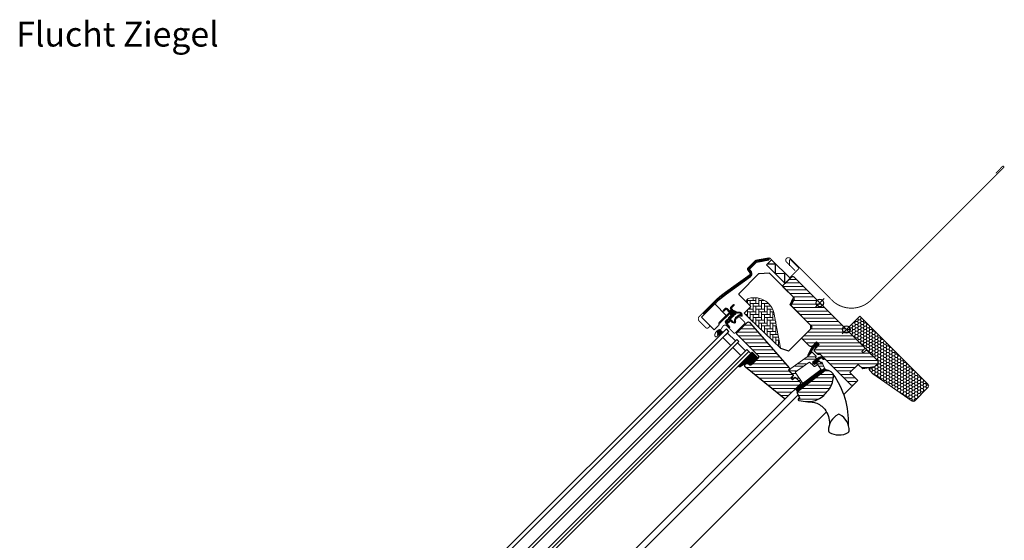
# Model space of a CAD drawing. Extents: x 0 to 2210, y -115 to 1541.
# Drawn here: x 1162 to 2210, y 987 to 1541 of the extents above; entities that cross this region are included whole.
import ezdxf

# ---------------------------------------------------------------- set-up
doc = ezdxf.new("R2010")
doc.units = 0
doc.header["$LTSCALE"] = 10
doc.header["$MEASUREMENT"] = 0
doc.layers.get('0').update_dxf_attribs({"linetype": 'CONTINUOUS'})
for name, color, linetype, lineweight in [('VELUX-BDX', 6, 'CONTINUOUS', 18), ('VELUX_DICHTUNGEN', 254, 'CONTINUOUS', 5), ('VELUX_EDL', 4, 'CONTINUOUS', 18), ('VELUX_SCHRAFFUR', 252, 'CONTINUOUS', 5)]:
    doc.layers.add(name, color=color, linetype=linetype, lineweight=lineweight)
for name, color, linetype in [('VELUX-STANDARD EINBAU', 10, 'CONTINUOUS'), ('VELUX-VERTIEFTER EINBAU', 160, 'CONTINUOUS'), ('VELUX_ABDECKBLECH', 4, 'CONTINUOUS'), ('VELUX_ANSICHT', 7, 'CONTINUOUS'), ('VELUX_FENSTERGLAS', 7, 'CONTINUOUS'), ('VELUX_FENSTERRAHMEN', 2, 'CONTINUOUS')]:
    doc.layers.add(name, color=color, linetype=linetype)
doc.styles.add('Helvetica', font='txt')
pattern_1 = [(45, (-1402.79298, -1009.20875), (-0.176776695, 0.176776695), [])]

# ---------------------------------------------------------------- blocks, each defined once
blk = doc.blocks.new('GGL O')
at = {"layer": 'VELUX_DICHTUNGEN'}
h = blk.add_hatch(dxfattribs=at)
h.set_pattern_fill('ANSI31', color=256, scale=2, style=0)
h.set_pattern_definition(pattern_1)
h.paths.add_polyline_path([(-9, -31.8), (-13, -31.8), (-13, -38.6), (-9.8, -48.1, 0.849746), (-8.8, -48), (-11.3, -37.3, -0.557806), (-10.7, -36.7), (-9, -37.4)])
h = blk.add_hatch(dxfattribs=at)
h.set_pattern_fill('ANSI31', color=256, scale=2, style=0)
h.set_pattern_definition(pattern_1)
h.paths.add_polyline_path([(3.9, -39.9), (5.1, -39.9, 0.781178), (5.1, -38.4), (3.9, -38.4, 0.330412), (0.5, -41.3), (-1, -50.3), (2.2, -50.3), (3.3, -44.5), (1.5, -44.5), (2, -41.6, 0.003776), (2, -41.6), (2, -41.6), (2, -41.6, -0.319479)])
h = blk.add_hatch(dxfattribs=at)
h.set_pattern_fill('ANSI31', color=256, scale=2, style=0)
h.set_pattern_definition(pattern_1)
edge = h.paths.add_edge_path()
edge.add_line((12.2, -45.6), (12.6, -45.8))
edge.add_arc((12.5, -46.1), 0.3, -7.75, 66, ccw=False)
edge.add_line((12.8, -46.1), (12.4, -49.1))
edge.add_line((12.4, -49.1), (12.4, -49.1))
edge.add_line((12.4, -49.1), (12.4, -49.1))
edge.add_line((12.4, -49.1), (12.4, -49.1))
edge.add_arc((12.1, -49.1), 0.3, 260.5, 343.068, ccw=False)
edge.add_line((12, -49.3), (11, -49.2))
edge.add_line((11, -49.2), (6.4, -83.2))
edge.add_line((6.4, -83.2), (9.9, -83.6))
edge.add_line((9.9, -83.6), (15, -46))
edge.add_line((15, -46), (12.2, -45.6))
h = blk.add_hatch(dxfattribs=at)
h.set_pattern_fill('ANSI31', color=256, scale=2, style=0)
h.set_pattern_definition(pattern_1)
edge = h.paths.add_edge_path()
edge.add_arc((-103.3, -66.1), 0.35, 0, 165.8883)
edge.add_line((-103.6, -66), (-103.9, -67.2))
edge.add_arc((-103.6, -67.3), 0.3, 165.8883, 180)
edge.add_line((-103.9, -67.3), (-103.9, -70.3))
edge.add_arc((-102.4, -70.3), 1.5, 180, 270)
edge.add_line((-102.4, -71.8), (-102, -71.8))
edge.add_arc((-102, -72.3), 0.5, 0, 90, ccw=False)
edge.add_line((-101.5, -72.3), (-101.5, -73.6))
edge.add_arc((-102, -73.6), 0.5, 270, 360, ccw=False)
edge.add_line((-102, -74.1), (-105.6, -74.1))
edge.add_arc((-105.6, -75.6), 1.5, 90, 180)
edge.add_line((-107.1, -75.6), (-107.1, -77.4))
edge.add_arc((-106.8, -77.4), 0.3, 180, 194.1117)
edge.add_line((-107.1, -77.5), (-106.8, -78.7))
edge.add_arc((-106.4, -78.6), 0.35, 194.1117, 360)
edge.add_line((-106.1, -78.6), (-106.1, -75.6))
edge.add_arc((-105.6, -75.6), 0.5, 90, 180, ccw=False)
edge.add_line((-105.6, -75.1), (-101.9, -75.1))
edge.add_arc((-101.9, -76.1), 1, 0, 90, ccw=False)
edge.add_line((-100.9, -76.1), (-100.9, -90.2))
edge.add_arc((-100.4, -90.2), 0.5, 180, 360)
edge.add_line((-100, -90.2), (-100, -76.2))
edge.add_arc((-99.5, -76.2), 0.5, 75, 180, ccw=False)
edge.add_line((-99.3, -75.8), (-98.1, -76.1))
edge.add_arc((-98.4, -77), 1, 0, 75, ccw=False)
edge.add_line((-97.4, -77), (-97.4, -80))
edge.add_arc((-96.9, -80), 0.5, 180, 360)
edge.add_line((-96.4, -80), (-96.4, -75))
edge.add_arc((-96.9, -75), 0.5, 0, 75)
edge.add_line((-96.8, -74.5), (-97.5, -74.3))
edge.add_arc((-97.6, -74.6), 0.3, 75, 180)
edge.add_line((-97.9, -74.6), (-97.9, -74.7))
edge.add_arc((-98.2, -74.7), 0.3, 255, 360, ccw=False)
edge.add_line((-98.3, -75), (-100.1, -74.5))
edge.add_arc((-100, -74), 0.5, 180, 255, ccw=False)
edge.add_line((-100.5, -74), (-100.5, -72.2))
edge.add_arc((-100, -72.2), 0.499, 104.8789, 180.1211, ccw=False)
edge.add_line((-100.1, -71.7), (-98.3, -71.2))
edge.add_arc((-98.2, -71.5), 0.3, 0, 105, ccw=False)
edge.add_line((-97.9, -71.5), (-97.9, -71.6))
edge.add_arc((-97.6, -71.6), 0.3, 180, 285)
edge.add_line((-97.5, -71.9), (-96.8, -71.7))
edge.add_arc((-96.9, -71.2), 0.5, 285, 360)
edge.add_line((-96.4, -71.2), (-96.4, -70.3))
edge.add_arc((-96.9, -70.3), 0.5, 0, 105)
edge.add_line((-97, -69.8), (-100.6, -70.8))
edge.add_arc((-100.7, -70.3), 0.5, 270, 285, ccw=False)
edge.add_line((-100.7, -70.8), (-102.4, -70.8))
edge.add_arc((-102.4, -70.3), 0.5, 180, 270, ccw=False)
edge.add_line((-102.9, -70.3), (-102.9, -66.1))
h = blk.add_hatch(dxfattribs=at)
h.set_pattern_fill('ANSI31', color=256, scale=2, style=0)
h.set_pattern_definition(pattern_1)
edge = h.paths.add_edge_path(flags=16)
edge.add_arc((-94.6, -69.3), 0.31, 270.6428, 330.6428, ccw=False)
edge.add_line((-94.6, -69.6), (-95.2, -70))
edge.add_arc((-95.1, -70.2), 0.2, 116.1933, 225.8862)
edge.add_arc((-96.4, -71.5), 1.6, 0, 45.8862, ccw=False)
edge.add_line((-94.8, -71.5), (-94.8, -71.5))
edge.add_arc((-96.4, -71.5), 1.6, -67.8223, 0, ccw=False)
edge.add_line((-95.8, -73), (-96.1, -73.1))
edge.add_line((-96.1, -73.1), (-95.8, -73.2))
edge.add_arc((-96.4, -74.7), 1.6, 0, 67.8223, ccw=False)
edge.add_line((-94.8, -74.7), (-94.8, -74.7))
edge.add_arc((-96.4, -74.7), 1.6, 314.1138, 360, ccw=False)
edge.add_arc((-95.1, -76), 0.2, 134.1138, 185.094)
edge.add_line((-95.3, -76.1), (-95.3, -80.2))
edge.add_arc((-96.6, -80.2), 1.3, -30, 0.0942, ccw=False)
edge.add_line((-95.5, -80.9), (-96.3, -82.3))
edge.add_line((-96.3, -82.3), (-96.3, -84.3))
edge.add_arc((-95.7, -84.3), 0.6, 180, 262.2223)
edge.add_line((-95.8, -84.9), (-95.2, -85))
edge.add_arc((-93.9, -85.1), 1.3, 170, 175.8195, ccw=False)
edge.add_line((-95.2, -84.8), (-94.4, -80.4))
edge.add_arc((-93.1, -80.6), 1.3, 61.5703, 170, ccw=False)
edge.add_arc((-91.7, -78), 1.74, 241.5703, 265.1038)
edge.add_line((-91.8, -79.7), (-90.4, -79.2))
edge.add_line((-90.4, -79.2), (-89.8, -78.7))
edge.add_line((-89.8, -78.7), (-89.8, -78.7))
edge.add_line((-89.8, -78.7), (-89.8, -78.6))
edge.add_line((-89.8, -78.6), (-89.8, -78.5))
edge.add_line((-89.8, -78.5), (-90, -78.2))
edge.add_line((-90, -78.2), (-90.2, -77.9))
edge.add_line((-90.2, -77.9), (-90.7, -77.6))
edge.add_line((-90.7, -77.6), (-91.4, -76.9))
edge.add_line((-91.4, -76.9), (-92, -76))
edge.add_line((-92, -76), (-92.4, -74.4))
edge.add_line((-92.4, -74.4), (-92.4, -74))
edge.add_line((-92.4, -74), (-92.2, -72.4))
edge.add_line((-92.2, -72.4), (-92, -70.8))
edge.add_line((-92, -70.8), (-91.9, -69.6))
edge.add_line((-91.9, -69.6), (-91, -68.5))
edge.add_arc((-90.6, -67.6), 0.956, 247.2333, 312.0404)
edge.add_arc((-88.5, -65.1), 3.56, 222.6983, 244.526, ccw=False)
edge.add_arc((-91.1, -67.6), 0.0671, 42.6983, 107.2296)
edge.add_arc((-94.9, -55.4), 12.7, 281.6493, 287.2296, ccw=False)
edge.add_line((-92.3, -67.8), (-92.9, -68.1))
edge.add_line((-92.9, -68.1), (-93.5, -68.6))
edge.add_line((-93.5, -68.6), (-93.9, -69.2))
edge.add_line((-93.9, -69.2), (-93.9, -69.2))
edge.add_arc((-94.2, -69.1), 0.297, 284.2758, 344.2758, ccw=False)
edge.add_line((-94.1, -69.4), (-94.2, -69.5))
edge.add_line((-94.2, -69.5), (-94.3, -69.5))
edge = h.paths.add_edge_path()
edge.add_arc((-95.4, -67.8), 1, 296.1933, 320.3033, ccw=False)
edge.add_line((-95, -68.7), (-95.7, -69.1))
edge.add_arc((-95.1, -70.2), 1.2, 116.1933, 225.8862)
edge.add_arc((-96.4, -71.5), 0.6, 0, 45.8862, ccw=False)
edge.add_line((-95.8, -71.5), (-95.8, -71.5))
edge.add_arc((-96.4, -71.5), 0.6, -67.8223, 0, ccw=False)
edge.add_line((-96.2, -72), (-97.3, -72.5))
edge.add_line((-97.3, -72.5), (-98.5, -72.5))
edge.add_arc((-98.5, -72.3), 0.2, 148.8753, 275.0009, ccw=False)
edge.add_line((-98.6, -72.2), (-98.1, -71.5))
edge.add_arc((-98.3, -71.3), 0.2, 328.8753, 504.0139)
edge.add_line((-98.5, -71.2), (-99.2, -72))
edge.add_arc((-98.2, -73.1), 1.5, 133.7885, 180)
edge.add_arc((-98.2, -73.1), 1.5, 180, 226.2115)
edge.add_line((-99.2, -74.2), (-98.5, -75))
edge.add_arc((-98.3, -74.9), 0.2, 215.9861, 391.1247)
edge.add_line((-98.1, -74.7), (-98.6, -74))
edge.add_arc((-98.5, -73.9), 0.2, 84.9991, 211.1247, ccw=False)
edge.add_line((-98.5, -73.7), (-97.3, -73.7))
edge.add_line((-97.3, -73.7), (-96.2, -74.2))
edge.add_arc((-96.4, -74.7), 0.6, 0, 67.8223, ccw=False)
edge.add_line((-95.8, -74.7), (-95.8, -74.7))
edge.add_arc((-96.4, -74.7), 0.6, 314.1138, 360, ccw=False)
edge.add_arc((-95.1, -76), 1.2, 134.1138, 182.1348)
edge.add_line((-96.3, -76.1), (-96.3, -80.2))
edge.add_arc((-96.6, -80.2), 0.3, -30, 0.0942, ccw=False)
edge.add_line((-96.4, -80.4), (-97.2, -81.8))
edge.add_arc((-96.4, -82.3), 0.9, 150, 180)
edge.add_line((-97.3, -82.3), (-97.3, -84.3))
edge.add_arc((-95.7, -84.3), 1.6, 180, 262.2223)
edge.add_line((-96, -85.9), (-89.7, -86.7))
edge.add_arc((-89.6, -86.4), 0.3, 259.5139, 445.155)
edge.add_line((-89.6, -86.1), (-94, -85.4))
edge.add_arc((-93.9, -85.1), 0.3, 170, 259.8561, ccw=False)
edge.add_line((-94.2, -85), (-93.4, -80.6))
edge.add_arc((-93.1, -80.6), 0.3, 61.5703, 170, ccw=False)
edge.add_arc((-91.7, -78), 2.74, 241.5703, 270)
edge.add_line((-91.7, -80.7), (-89.9, -80.1))
edge.add_line((-89.9, -80.1), (-89.2, -79.5))
edge.add_arc((-89.8, -78.7), 1, 309.3645, 334.7145)
edge.add_line((-88.9, -79.2), (-88.8, -79))
edge.add_line((-88.8, -79), (-88.8, -78.7))
edge.add_line((-88.8, -78.7), (-88.8, -78.2))
edge.add_line((-88.8, -78.2), (-88.9, -78))
edge.add_line((-88.9, -78), (-89.2, -77.6))
edge.add_line((-89.2, -77.6), (-89.5, -77.2))
edge.add_line((-89.5, -77.2), (-90.1, -76.8))
edge.add_line((-90.1, -76.8), (-90.7, -76.2))
edge.add_line((-90.7, -76.2), (-91.1, -75.6))
edge.add_line((-91.1, -75.6), (-91.4, -74.3))
edge.add_line((-91.4, -74.3), (-91.4, -74.1))
edge.add_line((-91.4, -74.1), (-91.2, -72.5))
edge.add_line((-91.2, -72.5), (-91.1, -71))
edge.add_line((-91.1, -71), (-90.9, -70))
edge.add_line((-90.9, -70), (-90.6, -69.6))
edge.add_arc((-90.6, -67.6), 1.96, 271.6587, 330.3051)
edge.add_arc((-89.7, -68.3), 0.828, 337.2002, 432.5681)
edge.add_arc((-88.5, -65.1), 2.56, 222.6983, 247.3052, ccw=False)
edge.add_arc((-91.1, -67.6), 1.07, 42.6983, 107.2296)
edge.add_arc((-94.9, -55.4), 11.7, 281.1473, 287.2296, ccw=False)
edge.add_line((-92.6, -66.9), (-93.4, -67.2))
edge.add_line((-93.4, -67.2), (-94.2, -67.9))
edge.add_line((-94.2, -67.9), (-94.7, -68.5))
edge.add_line((-94.7, -68.5), (-94.8, -68.6))
edge.add_line((-94.8, -68.6), (-95.7, -69.1))
h = blk.add_hatch(dxfattribs=at)
h.set_pattern_fill('ANSI31', color=256, scale=2, style=0)
h.set_pattern_definition(pattern_1)
edge = h.paths.add_edge_path()
edge.add_arc((-46.4, -97.7), 1.5, 276, 360)
edge.add_line((-44.9, -97.7), (-44.9, -88))
edge.add_line((-44.9, -88), (-53.9, -88))
edge.add_line((-53.9, -88), (-53.9, -108.2))
edge.add_arc((-52.9, -107.8), 1.07, 198.2313, 337.4294)
edge.add_line((-51.9, -108.3), (-49.7, -99.5))
edge.add_line((-49.7, -99.5), (-46.2, -99.2))
h = blk.add_hatch(dxfattribs=at)
h.set_pattern_fill('ANSI31', color=256, scale=2, style=0)
h.set_pattern_definition(pattern_1)
h.paths.add_polyline_path([(-94.4, -95.6, 0.259924), (-96.1, -96.9, 0.016376), (-96.2, -97.3, 0.450393), (-94.2, -99.8), (-90.9, -100.4), (-90.9, -95.1)])
at = {"layer": 'VELUX_SCHRAFFUR'}
h = blk.add_hatch(dxfattribs=at)
h.set_pattern_fill('ANSI31', color=256, scale=30, style=0)
h.set_pattern_definition([(45, (-1402.793, -1009.2088), (-2.6516504, 2.6516504), [])])
h.paths.add_polyline_path([(-9, -31.8), (-9, -38.8, 0.414214), (-7.5, -40.3), (-3.2, -40.3, 0.317837), (-1.7, -39.3, -0.317837), (-0.3, -38.3), (45.5, -38.3, 0.414193), (47, -36.8), (47, -30), (35, -30), (35, -17.5), (42, -17.5), (49.3, -7.1), (49.3, -2), (47.3, 0), (30.9, 0), (30.4, -0.5), (30.4, -5), (28, -5), (28, -0.5), (27.5, 0), (-79.4, 0, 0.414214), (-80.9, -1.5), (-80.9, -14.1, 0.414214), (-79.4, -15.6), (-63.2, -15.6, -0.332171), (-61.8, -16.7), (-60, -22.6, 0.332171), (-58.6, -23.7), (-28.7, -23.7, -0.414214), (-27.2, -25.2), (-27.2, -38.8, 0.414214), (-25.7, -40.3), (-15.6, -40.3, 0.198912), (-14.5, -39.9), (-13.4, -38.8, 0.198912), (-13, -37.7), (-13, -31.8)])
h.paths.add_polyline_path([(24.5, -43.9, 0.133393), (23.4, -43.4, 0.148979), (17.5, -44.5), (15.3, -45.6), (10.4, -81.6), (10.2, -84.6), (16.6, -86.9), (16.1, -88.1, 0.705235), (17.6, -89.3, 0.040938), (25.2, -83.3, 0.164075), (31.8, -72.2, 0.096864), (31.9, -57.5, 0.159631)])
at = {"layer": 'VELUX_SCHRAFFUR', "linetype": 'Continuous', "lineweight": 0}
h = blk.add_hatch(dxfattribs=at)
h.set_pattern_fill('AR-HBONE', color=256, scale=0.75, angle=90, style=0)
h.set_pattern_definition([(135, (-1388.2586, -989.4744), (-4.2426407, -1e-14), [9, -3]), (225, (-1390.38, -987.353), (-4.2426407, -1e-14), [9, -3])])
edge = h.paths.add_edge_path(flags=0)
edge.add_line((-94.4, -54.7), (-89.2, -54.7))
edge.add_line((-89.2, -54.7), (-89.2, -63.7))
edge.add_arc((-88.2, -63.7), 1, 180, 270)
edge.add_line((-88.2, -64.7), (-81.2, -64.7))
edge.add_line((-81.2, -64.7), (-35.4, -63.6))
edge.add_arc((-36.4, -64), 1, 24.9602, 55.8456)
edge.add_line((-35.8, -63.2), (-64.2, -43.9))
edge.add_arc((-77.9, -61.1), 22, 51.4643, 150.2931)
edge.add_arc((-94.4, -51.7), 3, 150.2931, 270)
at = {"layer": 'VELUX_SCHRAFFUR'}
h = blk.add_hatch(dxfattribs=at)
h.set_pattern_fill('ANSI32', color=256, scale=20, style=0)
h.set_pattern_definition([(45, (-1388.2586, -989.4744), (-5.3033, 5.3033), []), (45, (-1384.723, -989.4744), (-5.3033, 5.3033), [])])
h.paths.add_polyline_path([(12, -49.3), (5.1, -48.2, 0.41166), (4.6, -48.6), (4.1, -51.5, -0.36397), (3.1, -52.3), (-3.3, -52.3), (-3.5, -53.3), (-5.9, -67.9), (-6.4, -70.9), (7.7, -73.5), (6.9, -79.4), (6.6, -79.4, -0.414214), (6.3, -79.1), (6.3, -75.4, 0.414214), (5.3, -74.4), (-2.8, -74.4), (-3.2, -76.7, -0.359037), (-3.5, -76.9), (-5, -76.9, -0.414214), (-5.3, -76.6), (-5.3, -74.4), (-11.5, -74.4, -0.414214), (-12.5, -73.4), (-12.5, -71.2), (-9, -50.3), (-9, -48.4, -0.520693), (-9.8, -48.1), (-13, -38.6), (-13, -31.8), (-9, -31.8), (-9, -37.4), (-10.7, -36.7, 0.557806), (-11.3, -37.3), (-9, -47.2), (-9, -43.1, -0.414214), (-8.7, -42.8), (-2.8, -42.8, -0.414214), (-2.5, -43.1), (-2.5, -44, 0.414214), (-2.2, -44.3), (-0.3, -44.3, -0.463654), (0, -44.6), (-1, -50.3), (2.2, -50.3), (3.3, -44.5, -0.361502), (3.6, -44.3), (5.7, -44.3, 0.361502), (5.9, -44.1), (6.1, -43.3, -0.485035), (6.5, -43.1), (12.6, -45.8, -0.333383), (12.8, -46.1), (12.4, -49.1), (12.4, -49.1), (12.4, -49.1), (12.4, -49.1, -0.377161)])
h = blk.add_hatch(dxfattribs=at)
h.set_pattern_fill('ANSI31', color=256, scale=30, style=0)
h.set_pattern_definition([(45, (-1388.2586, -989.4744), (-2.6516504, 2.6516504), [])])
edge = h.paths.add_edge_path(flags=0)
edge.add_line((-78.4, -85.9), (-46.4, -85.9))
edge.add_arc((-46.4, -87.4), 1.5, 0, 90, ccw=False)
edge.add_line((-44.9, -87.4), (-44.9, -97.7))
edge.add_arc((-46.4, -97.7), 1.5, 276, 360, ccw=False)
edge.add_line((-46.2, -99.2), (-49, -99.5))
edge.add_arc((-48.9, -100.5), 1, 96, 180)
edge.add_line((-49.9, -100.5), (-49.9, -102.4))
edge.add_arc((-47.9, -102.4), 2, 180, 276)
edge.add_line((-47.7, -104.4), (5, -98.8))
edge.add_arc((4.8, -97.3), 1.5, 276, 360)
edge.add_line((6.3, -97.3), (6.3, -75.9))
edge.add_arc((4.8, -75.9), 1.5, 0, 90)
edge.add_line((4.8, -74.4), (-2.6, -74.4))
edge.add_line((-2.6, -74.4), (-2.6, -78.4))
edge.add_line((-2.6, -78.4), (-5.5, -78.4))
edge.add_line((-5.5, -78.4), (-5.5, -74.4))
edge.add_line((-5.5, -74.4), (-12.2, -74.4))
edge.add_arc((-12.2, -73.4), 1, 180, 270, ccw=False)
edge.add_line((-13.2, -73.4), (-13.2, -73))
edge.add_arc((-14.2, -73), 1, 0, 86)
edge.add_line((-14.1, -72), (-76.6, -67.6))
edge.add_line((-76.6, -67.6), (-78.4, -67.6))
edge.add_arc((-78.4, -69.1), 1.5, 90, 180)
edge.add_line((-79.9, -69.1), (-79.9, -84.4))
edge.add_arc((-78.4, -84.4), 1.5, 180, 270)
at = {"layer": 'VELUX-STANDARD EINBAU'}
for p, q in [((-6.5, 0), (6.5, 0)), ((0, -6.5), (0, 6.5))]:
    blk.add_line(p, q, dxfattribs=at)
blk.add_circle((0, 0), 4, dxfattribs=at)
at = {"layer": 'VELUX-VERTIEFTER EINBAU'}
for p, q in [((-46.5, 0), (-33.5, 0)), ((-40, -6.5), (-40, 6.5))]:
    blk.add_line(p, q, dxfattribs=at)
blk.add_circle((-40, 0), 4, dxfattribs=at)
at = {"layer": 'VELUX_ABDECKBLECH', "const_width": 1}
for points in [[(-110.6, -99.8), (-107.4, -99.8, -1), (-107.4, -104.5), (-116.9, -104.5, -0.414214), (-120.6, -100.8), (-120.6, -79.6, -0.04106), (-119.3, -63.3), (-114.1, -32, 0.414214), (-115.3, -30.2), (-118.8, -29.6, -0.366913), (-120.6, -27.5), (-120.6, -17, -0.153915), (-120.2, -15.8), (-112.5, -4.8, -0.244698), (-110.7, -3.8), (-82.6, -3.8, 0.414214), (-81.6, -2.8), (-81.6, 9.4, 0.414214), (-82.6, 10.4), (-94.6, 10.4, 0.668179), (-95, 9.2), (-90.8, 5)], [(-93.6, -100.1), (-92.4, -101.9, -0.922102), (-94.6, -103.6, -0.363076), (-94.9, -94.8, 0.211167), (-94.7, -93.9), (-95.4, -90.1, -0.4645), (-93.1, -87.4), (-82.2, -87.4, 0.414214), (-81.1, -86.3), (-81.1, -72.1, 0.414214), (-82.2, -71), (-90, -71, 0.414214), (-90.7, -71.7), (-90.7, -73.8)]]:
    blk.add_lwpolyline(points, format="xyb", dxfattribs=at)
at = {"layer": 'VELUX_DICHTUNGEN'}
for points in [[(-13, -38.5), (-9.8, -48.1, 0.849746), (-8.8, -48), (-11.3, -37.3, -0.557806), (-10.7, -36.7), (-9, -37.4), (-9, -31.8), (-13, -31.8), (-13, -38.6)], [(12.4, -49.1), (12.4, -49.1), (12.4, -49.1), (12.4, -49.1), (12.4, -49.1), (12.4, -49.1), (12.4, -49.1), (12.4, -49.1), (12.4, -49.1), (12.4, -49.1), (12.4, -49.1), (12.4, -49.1), (12.4, -49.1), (12.4, -49.1), (12.4, -49.1), (12.4, -49.1), (12.4, -49.1, -0.377167), (12, -49.3), (5.1, -48.2, 0.41166), (4.6, -48.6), (4.1, -51.5, -0.36397), (3.1, -52.3), (-3.3, -52.3), (-3.5, -53.3), (-5.9, -67.9), (-6.4, -70.9), (7.7, -73.5), (6.9, -79.4), (6.6, -79.4, -0.414214), (6.3, -79.1), (6.3, -75.4, 0.414214), (5.3, -74.4), (-2.8, -74.4), (-3.2, -76.7, -0.359037), (-3.5, -76.9), (-5, -76.9, -0.414214), (-5.3, -76.6), (-5.3, -74.4), (-11.5, -74.4, -0.41432), (-12.5, -73.4), (-12.5, -71.2), (-9, -50.3), (-9, -43.1, -0.414214), (-8.7, -42.8), (-2.8, -42.8, -0.414214), (-2.5, -43.1), (-2.5, -44, 0.414214), (-2.2, -44.3), (-0.3, -44.3, -0.463654), (0, -44.6), (-1, -50.3), (2.2, -50.3), (3.3, -44.5, -0.361502), (3.6, -44.3), (5.7, -44.3, 0.361502), (5.9, -44.1), (6.1, -43.3, -0.485035), (6.5, -43.1), (12.6, -45.8, -0.333383), (12.8, -46.1), (12.4, -49.1)], [(-94.7, -68.5, -0.10559), (-95, -68.7), (-95.7, -69.1, 0.518865), (-96, -71, -0.202935), (-95.8, -71.5), (-95.8, -71.5, -0.304883), (-96.2, -72), (-97.3, -72.5), (-98.5, -72.5, -0.613555), (-98.6, -72.2), (-98.1, -71.5, 0.958451), (-98.5, -71.2), (-99.2, -72, 0.204414), (-99.7, -73.1, 0.204414), (-99.2, -74.2), (-98.5, -75, 0.958451), (-98.1, -74.7), (-98.6, -74, -0.613555), (-98.5, -73.7), (-97.3, -73.7), (-96.2, -74.2, -0.304883), (-95.8, -74.7), (-95.8, -74.7, -0.202935), (-96, -75.2, 0.212653), (-96.3, -76.1), (-96.3, -80.2, -0.132071), (-96.4, -80.4), (-97.2, -81.8, 0.131652), (-97.3, -82.3), (-97.3, -84.3, 0.37499), (-96, -85.9), (-89.7, -86.7, 1.050481), (-89.6, -86.1), (-94, -85.4, -0.413478), (-94.2, -85), (-93.4, -80.6, -0.51189), (-93, -80.4, 0.124688), (-91.7, -80.7), (-89.9, -80.1), (-89.2, -79.5, 0.111063), (-88.9, -79.2), (-88.8, -79), (-88.8, -78.7), (-88.8, -78.2), (-88.9, -78), (-89.2, -77.6), (-89.5, -77.2), (-90.1, -76.8), (-90.7, -76.2, -0.078402), (-90.7, -76.2, 0.078402), (-90.7, -76.2), (-91.1, -75.6), (-91.4, -74.3), (-91.4, -74.1), (-91.2, -72.5), (-91.1, -71), (-90.9, -70), (-90.6, -69.6, 0.261629), (-88.9, -68.6, 0.441928), (-89.4, -67.5, -0.107782), (-90.3, -66.9, 0.289256), (-91.4, -66.6, -0.026546), (-92.6, -66.9), (-93.4, -67.2), (-94.2, -67.9), (-94.7, -68.5), (-94.8, -68.6), (-95.7, -69.1)], [(-90.9, -100.4), (-90.9, -95.1), (-94.4, -95.6, 0.896962), (-94.2, -99.8), (-90.9, -100.4)]]:
    blk.add_lwpolyline(points, format="xyb", dxfattribs=at)
for points in [[(2, -41.6, -0.323646), (3.9, -39.9), (5.1, -39.9, 0.781178), (5.1, -38.4), (3.9, -38.4, 0.330412), (0.5, -41.3), (-1, -50.3), (2.2, -50.3), (3.3, -44.5), (1.5, -44.5), (2, -41.6)], [(12.4, -49.1, -0.377167), (12, -49.3), (11, -49.2), (6.4, -83.2), (9.9, -83.6), (15, -46), (12.2, -45.6), (12.6, -45.8, -0.333383), (12.8, -46.1), (12.4, -49.1)], [(-102.9, -66.1, 0.883857), (-103.6, -66), (-103.9, -67.2, 0.061652), (-103.9, -67.3), (-103.9, -70.3, 0.414214), (-102.4, -71.8), (-102, -71.8, -0.414214), (-101.5, -72.3), (-101.5, -73.6, -0.414214), (-102, -74.1), (-105.6, -74.1, 0.414214), (-107.1, -75.6), (-107.1, -77.4, 0.061652), (-107.1, -77.5), (-106.8, -78.7, 0.883857), (-106.1, -78.6), (-106.1, -75.6, -0.414214), (-105.6, -75.1), (-101.9, -75.1, -0.414214), (-100.9, -76.1), (-100.9, -90.2, 1), (-100, -90.2), (-100, -76.2, -0.493145), (-99.3, -75.8), (-98.1, -76.1, -0.339454), (-97.4, -77), (-97.4, -80, 1), (-96.4, -80), (-96.4, -75, 0.339454), (-96.8, -74.5), (-97.5, -74.3, 0.493145), (-97.9, -74.6), (-97.9, -74.7, -0.493145), (-98.3, -75), (-100.1, -74.5, -0.339454), (-100.5, -74), (-100.5, -72.2, -0.340633), (-100.1, -71.7), (-98.3, -71.2, -0.493145), (-97.9, -71.5), (-97.9, -71.6, 0.493145), (-97.5, -71.9), (-96.8, -71.7, 0.339454), (-96.4, -71.2), (-96.4, -70.3, 0.493145), (-97, -69.8), (-100.6, -70.8, -0.065543), (-100.7, -70.8), (-102.4, -70.8, -0.414214), (-102.9, -70.3)], [(-94.3, -69.5, -0.267949), (-94.6, -69.6), (-95.2, -70, 0.518865), (-95.3, -70.3, -0.202935), (-94.8, -71.5), (-94.8, -71.5, -0.304883), (-95.8, -73), (-96.1, -73.1), (-95.8, -73.2, -0.304883), (-94.8, -74.7), (-94.8, -74.7, -0.202935), (-95.3, -75.9, 0.226186), (-95.3, -76.1), (-95.3, -80.2, -0.132071), (-95.5, -80.9), (-96.3, -82.3), (-96.3, -84.3, 0.37499), (-95.8, -84.9), (-95.2, -85, -0.025398), (-95.2, -84.8), (-94.4, -80.4, -0.51189), (-92.5, -79.5, 0.103047), (-91.8, -79.7), (-90.4, -79.2), (-89.8, -78.7), (-89.8, -78.7), (-89.8, -78.6), (-89.8, -78.5), (-90, -78.2), (-90.2, -77.9), (-90.7, -77.6), (-91.4, -76.9), (-92, -76), (-92.4, -74.4), (-92.4, -74), (-92.2, -72.4), (-92, -70.8), (-91.9, -69.6), (-91, -68.5, 0.29056), (-90, -68.3, -0.09553), (-91.1, -67.5, 0.289256), (-91.1, -67.5, -0.024354), (-92.3, -67.8), (-92.9, -68.1), (-93.5, -68.6), (-93.9, -69.2), (-93.9, -69.2, -0.267949), (-94.1, -69.4), (-94.2, -69.5)], [(-46.2, -99.2, 0.383864), (-44.9, -97.7), (-44.9, -88), (-53.9, -88), (-53.9, -108.2, 0.695006), (-51.9, -108.3), (-49.7, -99.5)]]:
    blk.add_lwpolyline(points, format="xyb", close=True, dxfattribs=at)
at = {"layer": 'VELUX_FENSTERGLAS'}
for points in [[(-74.9, -99.2), (-86.9, -99.2), (-86.9, -92.2), (-74.9, -92.2)], [(-59.9, -99.2), (-71.9, -99.2), (-71.9, -92.2), (-59.9, -92.2)]]:
    blk.add_lwpolyline(points, close=True, dxfattribs=at)
at = {"layer": 'VELUX_FENSTERRAHMEN'}
for p, q in [((-111.9, -5.1), (-110.7, -6)), ((-118.5, -95.5), (-119.9, -95.5))]:
    blk.add_line(p, q, dxfattribs=at)
for points in [[(-118.5, -95.4), (-119.9, -93.1), (-118.5, -91.5), (-119.9, -89.4), (-118.5, -87.4), (-119.9, -85.8), (-118.5, -83.6), (-119.9, -81.4), (-118.5, -79.2), (-119.9, -76.9), (-118.4, -74.6), (-119.6, -72.4), (-118, -70.2), (-119.2, -67.9), (-117.4, -65.6), (-118.6, -63.6), (-116.8, -61.3), (-117.8, -58.8), (-116.1, -57), (-117, -54), (-115.2, -51.6), (-116.1, -48.7), (-114.3, -46.2), (-115.4, -44), (-113.6, -42.2), (-114.7, -39.9), (-113, -38.1), (-113.9, -35.6), (-112.2, -33.5), (-113.3, -31.8), (-112.4, -29.9), (-114.3, -29.9), (-114.9, -28.1), (-116.9, -29.3), (-117.7, -27.6), (-119.5, -28.4), (-118.5, -26.2), (-119.9, -25.4), (-118.5, -23.3), (-119.9, -22), (-118.5, -20.3), (-120, -18.5), (-118.5, -17.1), (-118.8, -14.9), (-116.5, -14.2), (-116.9, -12.2), (-114.6, -11.6), (-114.9, -9.5), (-112.8, -8.9), (-112.9, -6.7), (-111.3, -6.7), (-111.8, -5.2)], [(-108.9, -10.2), (-103.1, -4.4), (-96, -11.5), (-89, -4.4), (-81.9, -11.5), (-80.9, -10.5)]]:
    blk.add_lwpolyline(points, dxfattribs=at)
for points in [[(-119.9, -95.5), (-119.9, -79.6, -0.04106), (-118.6, -63.4), (-113.4, -32.1, 0.414214), (-115.2, -29.6), (-118.7, -29, -0.366913), (-119.9, -27.5), (-119.9, -17, -0.153915), (-119.7, -16.2), (-111.9, -5.1)], [(-118.5, -95.5), (-118.5, -79.6, -0.04106), (-117.1, -63.6), (-111.9, -32.3, 0.414214), (-115, -28.1), (-118.5, -27.5), (-118.5, -17), (-110.7, -6)], [(-63.7, -16.2, 0.310871), (-64.7, -15.6), (-99.7, -15.6, 0.207703), (-100.5, -15.9), (-107.6, -23.6, 0.190151), (-107.9, -24.3), (-107.9, -53.7, 0.414214), (-106.9, -54.7), (-89.2, -54.7), (-89.2, -64.7), (-81.2, -64.7), (-35.4, -63.6), (-27.7, -59.7, 0.282029), (-27.2, -58.8), (-27.2, -26.4), (-29.9, -23.7), (-60.9, -23.7), (-63.6, -16.6)], [(21.5, -86.4), (25.5, -83.6), (27.3, -81.8), (28.8, -80.5), (31, -79.1), (31.9, -78.6, -0.151882), (43.8, -76.4, -0.167572), (58.7, -84.1, -0.167572)]]:
    blk.add_lwpolyline(points, format="xyb", dxfattribs=at)
blk.add_lwpolyline([(-80.9, -11.5), (-108.9, -11.5), (-108.9, -3.8), (-80.9, -3.8)], close=True, dxfattribs=at)
for points in [[(-13, -31.8), (-13, -37.7, -0.198912), (-13.4, -38.8), (-14.5, -39.9, -0.198912), (-15.6, -40.3), (-25.7, -40.3, -0.414214), (-27.2, -38.8), (-27.2, -25.2, 0.414214), (-28.7, -23.7), (-58.6, -23.7, -0.332171), (-60, -22.6), (-61.8, -16.7, 0.332171), (-63.2, -15.6), (-79.4, -15.6, -0.414214), (-80.9, -14.1), (-80.9, -1.5, -0.414214), (-79.4, 0), (27.5, 0), (28, -0.5), (28, -5), (30.4, -5), (30.4, -0.5), (30.9, 0), (47.3, 0), (49.3, -2), (49.3, -7.1), (42, -17.5), (35, -17.5), (35, -30), (47, -30), (47, -30, 0.125251), (47, -30), (47, -36.8, -0.414193), (45.5, -38.3), (-0.3, -38.3, 0.317837), (-1.7, -39.3, -0.317837), (-3.2, -40.3), (-7.5, -40.3, -0.414214), (-9, -38.8), (-9, -31.8)], [(25.2, -83.3, 0.164075), (31.8, -72.2, 0.096864), (31.9, -57.5, 0.155153), (24.8, -44.2, 0.186453), (23.4, -43.4, 0.149477), (17.4, -44.5), (15.3, -45.6), (10.4, -81.6), (10.2, -84.6), (16.6, -86.9), (16.1, -88.1, 0.715261), (17.7, -89.3, 0.040825)], [(-76.6, -67.6), (-14.1, -72, -0.39391), (-13.2, -73), (-13.2, -73.4, 0.414214), (-12.2, -74.4), (-5.5, -74.4), (-5.5, -78.4), (-2.6, -78.4), (-2.6, -74.4), (4.8, -74.4, -0.414214), (6.3, -75.9), (6.3, -97.3, -0.383864), (5, -98.8), (-47.7, -104.4, -0.445229), (-49.9, -102.4), (-49.9, -100.5, -0.383864), (-49, -99.5), (-46.2, -99.2, 0.383864), (-44.9, -97.7), (-44.9, -87.4, 0.414214), (-46.4, -85.9), (-78.4, -85.9, -0.414214), (-79.9, -84.4), (-79.9, -69.1, -0.414214), (-78.4, -67.6)], [(57.7, -70.2, 0.282044), (62.8, -89.8, 0.29716), (64.7, -90.3, 0.136251), (73.7, -85.2, 0.136278), (78.9, -76.2, 0.258285), (78.4, -74.3, 0.27924), (58.9, -69.1), (58.7, -69.2, 0.254994)], [(-100.2, -91.8, -0.230171), (-99.4, -93.3), (-99.4, -99.8), (-118.5, -99.8), (-118.5, -79.8), (-101, -79.8), (-101, -90.2, 0.230166)]]:
    blk.add_lwpolyline(points, format="xyb", close=True, dxfattribs=at)
blk.add_arc((9.2, -129.7), 87.4, 42.3924, 80.505, dxfattribs=at)
at = {"layer": 'VELUX_SCHRAFFUR', "linetype": 'Continuous', "lineweight": 0}
blk.add_lwpolyline([(-35.4, -63.6, 0.135585), (-35.8, -63.2), (-64.2, -43.9, 0.460101), (-97, -50.2, 0.575647), (-94.4, -54.7)], format="xyb", dxfattribs=at)
blk = doc.blocks.new('BDX 105 oben')
at = {"layer": 'VELUX-BDX'}
h = blk.add_hatch(dxfattribs=at)
h.set_pattern_fill('FP_5', color=256, style=0, pattern_type=2)
h.set_pattern_definition([(0, (-13.71, -1582.47), (3.024, 1.746), [2.016, -4.032]), (120, (-13.71, -1582.47), (-3.0240804, 1.7458608), [2.016, -4.032]), (60, (-13.71, -1582.47), (-8.04e-05, 3.4918608), [0, -4.032, 2.016, 0])])
h.paths.add_polyline_path([(71.1, -76.7), (71.6, -76.6), (72, -76.4), (72.3, -76.2), (87, -61.5), (87.3, -61.1), (87.5, -60.6), (87.6, -60.1), (87.5, -59.6), (87.3, -59.1), (87, -58.7), (14.1, 14.1), (0, 0), (33.4, -33.4), (33.8, -33.9), (34, -34.3), (34, -34.9), (34, -35.4), (33.8, -35.9), (33.4, -36.3), (29.3, -40.4), (28.8, -40.6), (28.4, -40.7), (27.9, -40.7), (26.4, -40.4), (25.9, -40.4), (25.5, -40.6), (25, -40.8), (24.7, -41.1), (24.4, -41.5), (24.2, -42), (24.2, -42.5), (24.3, -43.2), (24.4, -43.5), (24.8, -43.8), (28.1, -47.2), (70.2, -76.6), (70.6, -76.7)])
blk.add_lwpolyline([(28.1, -47.2), (69.8, -76.4, 0.36397), (72.3, -76.2), (87, -61.5, 0.414214), (87, -58.7), (14.1, 14.1), (0, 0), (33.4, -33.4, -0.414214), (33.4, -36.3), (29.6, -40.1, -0.235469), (27.9, -40.7), (26.4, -40.4, 0.719897), (24.8, -43.8)], format="xyb", close=True, dxfattribs=at)

msp = doc.modelspace()

# ---------------------------------------------------------------- linework, layer by layer
at = {"layer": 'VELUX_EDL', "const_width": 1}
msp.add_lwpolyline([(1987.4, 1273.8), (1978.2, 1283, -1), (1982.1, 1286.9), (2026.3, 1242.6, 0.414214), (2068.3, 1242.6), (2209.3, 1383.5, 0.668179), (2208.5, 1385.2), (2201, 1377.6)], format="xyb", dxfattribs=at)
at = {"layer": 'VELUX_FENSTERGLAS'}
for points in [[(1914.2, 1212), (1325.1, 622.9), (1328, 620.1), (1917, 1209.1), (1914.2, 1212)], [(1925.5, 1200.6), (1336.4, 611.6), (1338.6, 609.5), (1927.6, 1198.5), (1925.5, 1200.6)], [(1876, 1151.1), (1925.5, 1200.6), (1927.6, 1198.5), (1878.1, 1149)], [(1936.1, 1190), (1347.1, 601), (1349.2, 598.9), (1938.2, 1187.9), (1936.1, 1190)], [(1938.2, 1187.9), (1349.2, 598.9), (1351.3, 596.8), (1940.3, 1185.8), (1938.2, 1187.9)], [(1886.6, 1140.5), (1936.1, 1190), (1938.2, 1187.9), (1888.7, 1138.4)], [(1888.7, 1138.4), (1938.2, 1187.9), (1940.3, 1185.8), (1890.8, 1136.3)]]:
    msp.add_lwpolyline(points, dxfattribs=at)
at = {"layer": 'VELUX_FENSTERRAHMEN', "color": 1, "lineweight": 13}
for p, q in [((2039.3, 1142), (2049.2, 1152)), ((1412.6, 563.7), (1990.6, 1141.7)), ((1413.5, 573.8), (1977.6, 1138)), ((1408.6, 511.4), (2020.7, 1123.5))]:
    msp.add_line(p, q, dxfattribs=at)

# ---------------------------------------------------------------- block references
at = {"rotation": 315}
msp.add_blockref('GGL O', (2042, 1211.2), dxfattribs=at)
at = {"layer": 'VELUX-BDX'}
msp.add_blockref('BDX 105 oben', (2042, 1211.2), dxfattribs=at)

# ---------------------------------------------------------------- texts
at = {"layer": 'VELUX_ANSICHT', "insert": (1158.4, 1538.9), "char_height": 26.343, "attachment_point": 1, "line_spacing_factor": 0.839796, "style": 'Helvetica'}
msp.add_mtext('Flucht Ziegel', dxfattribs=at)

doc.saveas('drawing.dxf')
